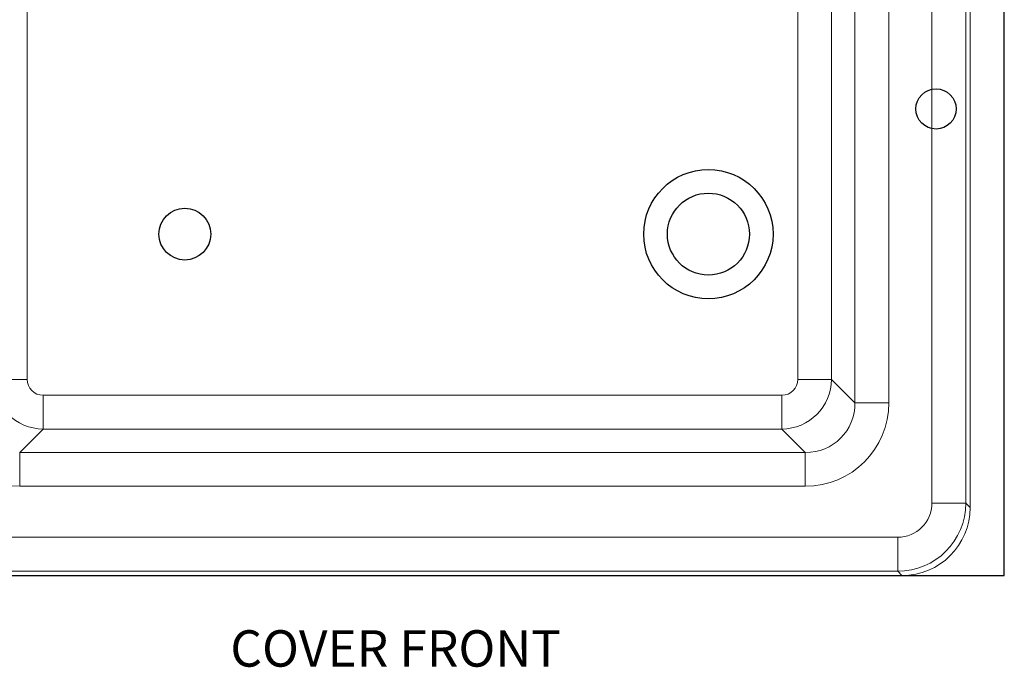
# Model space of a CAD drawing. Units: inches. Extents: x -49.3 to -15.5, y 31.4 to 48.1.
# Drawn here: x -46.4 to -41, y 37 to 40.6 of the extents above; entities that cross this region are included whole.
import ezdxf

# ---------------------------------------------------------------- set-up
doc = ezdxf.new("R2010")
doc.units = ezdxf.units.IN
doc.header["$MEASUREMENT"] = 0
doc.layers.add('Visible (ANSI)', color=7, linetype='Continuous', lineweight=9)
doc.layers.add('Visible Narrow (ANSI)', color=7, linetype='Continuous', lineweight=9)
doc.styles.add('Arial', font='arial.ttf', dxfattribs={"height": 0.125})

msp = doc.modelspace()

# ---------------------------------------------------------------- linework, layer by layer
msp.add_lwpolyline([(-47.5, 37.5), (-41, 37.5), (-41, 47.375), (-47.5, 47.375)], close=True)
for centre, radius in [((-41.375, 40.0625), 0.1105), ((-42.625, 39.375), 0.225)]:
    msp.add_circle(centre, radius)
at = {"ltscale": 0.25}
for centre, radius in [((-42.625, 39.375), 0.355), ((-45.5, 39.375), 0.1422)]:
    msp.add_circle(centre, radius, dxfattribs=at)
at = {"layer": 'Visible (ANSI)'}
for p, q in [((-41.1875, 40.6412), (-41.1875, 37.8745)), ((-41.562, 37.5), (-46.938, 37.5))]:
    msp.add_line(p, q, dxfattribs=at)
msp.add_ellipse((-41.563, 37.8755), major_axis=(0.2659, -0.2659), ratio=0.997265, start_param=5.499157, end_param=7.067214, dxfattribs=at)
at = {"layer": 'Visible Narrow (ANSI)'}
for p, q in [((-46.3657, 38.5776), (-46.3657, 46.2344)), ((-42.1343, 42.406), (-42.1343, 38.5776)), ((-41.9487, 38.5776), (-41.9487, 41.5301)), ((-41.8202, 40.9038), (-41.8202, 38.4491)), ((-41.6346, 38.4491), (-41.6346, 40.8472)), ((-41.3977, 40.6777), (-41.3977, 37.898)), ((-41.211, 37.898), (-41.211, 40.6394)), ((-46.5513, 38.5776), (-46.3657, 38.5776)), ((-41.9487, 38.5776), (-42.1343, 38.5776)), ((-41.8202, 38.4491), (-41.9487, 38.5776)), ((-46.2784, 38.3047), (-46.2784, 38.4903)), ((-42.2216, 38.4903), (-46.2784, 38.4903)), ((-42.2216, 38.3047), (-42.2216, 38.4903)), ((-41.8202, 38.4491), (-41.6346, 38.4491)), ((-46.4069, 38.1762), (-46.2784, 38.3047)), ((-46.2784, 38.3047), (-42.2216, 38.3047)), ((-42.2216, 38.3047), (-42.0931, 38.1762)), ((-46.4069, 38.1762), (-46.4069, 37.9906)), ((-42.0931, 38.1762), (-46.4069, 38.1762)), ((-42.0931, 38.1762), (-42.0931, 37.9906)), ((-46.4069, 37.9906), (-42.0931, 37.9906)), ((-41.3977, 37.898), (-41.211, 37.898)), ((-41.1875, 37.8745), (-41.211, 37.898)), ((-41.5855, 37.7102), (-46.9145, 37.7102)), ((-41.5855, 37.5235), (-41.5855, 37.7102)), ((-46.9145, 37.5235), (-41.5855, 37.5235)), ((-41.5855, 37.5235), (-41.562, 37.5))]:
    msp.add_line(p, q, dxfattribs=at)
for centre, major_axis, ratio, start_param, end_param in [((-46.2771, 38.5789), (0.1945, -0.1945), 0.994763, 3.934417, 5.490361), ((-46.2771, 38.5789), (-0.0632, -0.0632), 0.985257, 5.505213, 7.061157), ((-42.2229, 38.5789), (0.1945, 0.1945), 0.994763, 3.934417, 5.490361), ((-42.2229, 38.5789), (0.0632, -0.0632), 0.985257, 5.505213, 7.061157), ((-46.4, 38.456), (-0.3316, -0.3316), 0.985257, 5.505213, 7.061157), ((-42.1, 38.456), (0.3316, -0.3316), 0.985257, 5.505213, 7.061157), ((-42.1, 38.456), (0.2013, -0.2013), 0.966029, 5.505213, 7.061157), ((-41.586, 37.8985), (0.1333, -0.1333), 0.997265, 5.499157, 7.067214), ((-41.586, 37.8985), (0.2652, -0.2652), 0.999989, 5.499157, 7.067214)]:
    msp.add_ellipse(centre, major_axis=major_axis, ratio=ratio, start_param=start_param, end_param=end_param, dxfattribs=at)

# ---------------------------------------------------------------- texts
at = {"ltscale": 0.25, "style": 'Arial'}
msp.add_text('COVER FRONT', height=0.2, dxfattribs=at).set_placement((-45.25, 37))

doc.saveas('drawing.dxf')
